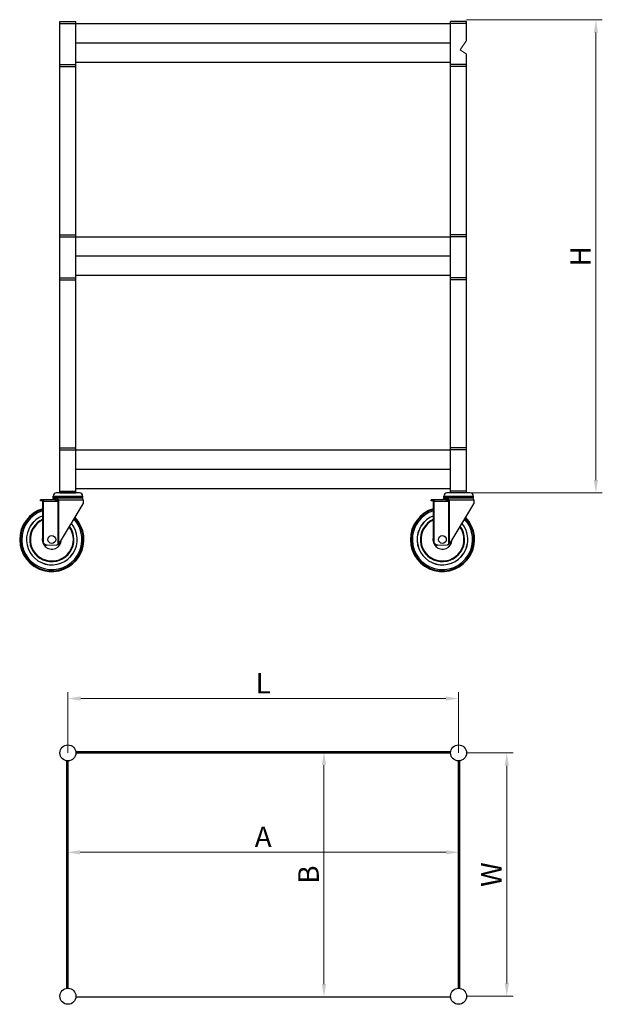
# Model space of a CAD drawing. Extents: x 5281 to 17768, y 3370 to 5746.
# Drawn here: x 15086 to 15993, y 3751 to 5284 of the extents above; entities that cross this region are included whole.
import ezdxf

# ---------------------------------------------------------------- set-up
doc = ezdxf.new("R2010")
doc.units = 0
doc.header["$LTSCALE"] = 5
doc.header["$MEASUREMENT"] = 0
doc.layers.get('0').update_dxf_attribs({"linetype": 'CONTINUOUS', "lineweight": 30})
doc.layers.get('DEFPOINTS').update_dxf_attribs({"linetype": 'CONTINUOUS'})
doc.layers.add('DAW', color=7, linetype='CONTINUOUS', lineweight=20)
doc.layers.add('dim', color=1, linetype='CONTINUOUS', lineweight=13)
doc.styles.add('HZCF', font='SIMFANG.TTF', dxfattribs={"width": 0.707})
doc.styles.add('HZST', font='SimSun.ttf', dxfattribs={"height": 150})
doc.dimstyles.new('L', dxfattribs={"dimtxt": 4, "dimasz": 2.5, "dimexe": 1.25, "dimexo": 0, "dimgap": 1, "dimtad": 1, "dimdec": 1, "dimdsep": 46, "dimtxsty": 'HZST', "dimcen": 2.5, "dimclrd": 1, "dimclre": 1, "dimclrt": 256, "dimadec": 0, "dimazin": 0, "dimtfac": 1, "dimtdec": 1, "dimtmove": 0, "dimatfit": 3, "dimfxl": 0, "dimlwd": -1, "dimlwe": -1, "dimarcsym": 0})

# ---------------------------------------------------------------- blocks, each defined once
blk = doc.blocks.new('*D32')
at = {"layer": 'DEFPOINTS', "color": 0}
for p in [(15781.9, 4142.5), (15781.9, 3763.5), (15844.5, 3763.5)]:
    blk.add_point(p, dxfattribs=at)
at = {"layer": 'dim', "color": 1}
for p, q in [((15781.9, 4142.5), (15854.5, 4142.5)), ((15844.5, 4122.5), (15844.5, 3783.5)), ((15781.9, 3763.5), (15854.5, 3763.5))]:
    blk.add_line(p, q, dxfattribs=at)
for points in [[(15841.2, 4122.5), (15847.9, 4122.5), (15844.5, 4142.5)], [(15841.2, 3783.5), (15847.9, 3783.5), (15844.5, 3763.5)]]:
    blk.add_solid(points, dxfattribs=at)
at = {"layer": 'dim', "insert": (15820.5, 3953), "char_height": 32, "attachment_point": 5, "rotation": 90, "style": 'HZCF'}
blk.add_mtext('{\\fArial|b0|i0|c0|p32;W}', dxfattribs=at)
blk = doc.blocks.new('*D38')
at = {"layer": 'DEFPOINTS', "color": 0}
for p in [(15781.9, 5284.2), (15781.9, 4547.3), (15983.2, 4547.3)]:
    blk.add_point(p, dxfattribs=at)
at = {"layer": 'dim', "color": 1}
for p, q in [((15781.9, 5284.2), (15993.2, 5284.2)), ((15983.2, 5264.2), (15983.2, 4567.3)), ((15781.9, 4547.3), (15993.2, 4547.3))]:
    blk.add_line(p, q, dxfattribs=at)
for points in [[(15979.8, 5264.2), (15986.5, 5264.2), (15983.2, 5284.2)], [(15979.8, 4567.3), (15986.5, 4567.3), (15983.2, 4547.3)]]:
    blk.add_solid(points, dxfattribs=at)
at = {"layer": 'dim', "insert": (15959.2, 4915.7), "char_height": 32, "attachment_point": 5, "rotation": 90, "style": 'HZCF'}
blk.add_mtext('{\\fArial|b0|i0|c0|p32;H}', dxfattribs=at)
blk = doc.blocks.new('*D31')
at = {"layer": 'DEFPOINTS', "color": 0}
for p in [(15769.4, 4227.1), (15161.4, 4142.5), (15769.4, 4142.5)]:
    blk.add_point(p, dxfattribs=at)
at = {"layer": 'dim', "color": 1}
for p, q in [((15161.4, 4142.5), (15161.4, 4237.1)), ((15769.4, 4142.5), (15769.4, 4237.1)), ((15181.4, 4227.1), (15749.4, 4227.1))]:
    blk.add_line(p, q, dxfattribs=at)
for points in [[(15181.4, 4230.5), (15181.4, 4223.8), (15161.4, 4227.1)], [(15749.4, 4230.5), (15749.4, 4223.8), (15769.4, 4227.1)]]:
    blk.add_solid(points, dxfattribs=at)
at = {"layer": 'dim', "insert": (15465.4, 4251.1), "char_height": 32, "attachment_point": 5, "style": 'HZCF'}
blk.add_mtext('{\\fArial|b0|i0|c0|p32;L}', dxfattribs=at)
blk = doc.blocks.new('*D61')
at = {"layer": 'DEFPOINTS', "color": 0}
for p in [(15465.4, 4143.5), (15465.4, 3762.5), (15560, 3762.5)]:
    blk.add_point(p, dxfattribs=at)
at = {"layer": 'dim', "color": 1}
for p, q in [((15465.4, 4143.5), (15570, 4143.5)), ((15560, 4123.5), (15560, 3782.5)), ((15465.4, 3762.5), (15570, 3762.5))]:
    blk.add_line(p, q, dxfattribs=at)
for points in [[(15556.6, 4123.5), (15563.3, 4123.5), (15560, 4143.5)], [(15556.6, 3782.5), (15563.3, 3782.5), (15560, 3762.5)]]:
    blk.add_solid(points, dxfattribs=at)
at = {"layer": 'dim', "insert": (15536, 3953), "char_height": 32, "attachment_point": 5, "rotation": 90, "style": 'HZCF'}
blk.add_mtext('{\\fArial|b0|i0|c0|p32;B}', dxfattribs=at)
blk = doc.blocks.new('*D62')
at = {"layer": 'DEFPOINTS', "color": 0}
for p in [(15770.4, 3987.7), (15160.4, 3926.7), (15770.4, 3926.7)]:
    blk.add_point(p, dxfattribs=at)
at = {"layer": 'dim', "color": 1}
for p, q in [((15160.4, 3926.7), (15160.4, 3997.7)), ((15180.4, 3987.7), (15750.4, 3987.7)), ((15770.4, 3926.7), (15770.4, 3997.7))]:
    blk.add_line(p, q, dxfattribs=at)
for points in [[(15180.4, 3991), (15180.4, 3984.3), (15160.4, 3987.7)], [(15750.4, 3991), (15750.4, 3984.3), (15770.4, 3987.7)]]:
    blk.add_solid(points, dxfattribs=at)
at = {"layer": 'dim', "insert": (15465.4, 4011.7), "char_height": 32, "attachment_point": 5, "style": 'HZCF'}
blk.add_mtext('{\\fArial|b0|i0|c0|p32;A}', dxfattribs=at)

msp = doc.modelspace()

# ---------------------------------------------------------------- linework, layer by layer
for p, q in [((15148.92, 5281.17), (15149.02, 5281.27)), ((15148.92, 4547.27), (15148.92, 5281.17)), ((15148.92, 5278.27), (15173.92, 5278.27)), ((15149.02, 5281.27), (15173.92, 5281.27)), ((15173.92, 4547.27), (15173.92, 5281.27)), ((15173.92, 5278.27), (15756.92, 5278.27)), ((15756.92, 4547.27), (15756.92, 5281.27)), ((15781.92, 5281.27), (15756.92, 5281.27)), ((15781.92, 5278.27), (15756.92, 5278.27)), ((15781.92, 5251.77), (15781.92, 5281.27)), ((15173.92, 5248.27), (15756.92, 5248.27)), ((15781.92, 4547.27), (15781.92, 5230.48)), ((15148.92, 5214.27), (15173.92, 5214.27)), ((15173.92, 5218.27), (15756.92, 5218.27)), ((15781.92, 5214.27), (15756.92, 5214.27)), ((15148.92, 5211.27), (15173.92, 5211.27)), ((15781.92, 5211.27), (15756.92, 5211.27)), ((15148.92, 4949.27), (15173.92, 4949.27)), ((15148.92, 4946.27), (15173.92, 4946.27)), ((15173.92, 4946.27), (15756.92, 4946.27)), ((15781.92, 4949.27), (15756.92, 4949.27)), ((15781.92, 4946.27), (15756.92, 4946.27)), ((15173.92, 4916.27), (15756.92, 4916.27)), ((15148.92, 4882.27), (15173.92, 4882.27)), ((15148.92, 4879.27), (15173.92, 4879.27)), ((15173.92, 4886.27), (15756.92, 4886.27)), ((15781.92, 4882.27), (15756.92, 4882.27)), ((15781.92, 4879.27), (15756.92, 4879.27)), ((15148.92, 4617.27), (15173.92, 4617.27)), ((15781.92, 4617.27), (15756.92, 4617.27)), ((15148.92, 4614.27), (15173.92, 4614.27)), ((15173.92, 4614.27), (15756.92, 4614.27)), ((15781.92, 4614.27), (15756.92, 4614.27)), ((15173.92, 4584.27), (15756.92, 4584.27)), ((15173.92, 4554.27), (15756.92, 4554.27)), ((15138.42, 4542.27), (15184.42, 4542.27)), ((15184.42, 4540.27), (15138.42, 4540.27)), ((15182.92, 4539.27), (15139.92, 4539.27)), ((15179.42, 4547.27), (15143.42, 4547.27)), ((15148.92, 4550.27), (15173.92, 4550.27)), ((15148.92, 4547.27), (15173.92, 4547.27)), ((15746.42, 4542.27), (15792.42, 4542.27)), ((15792.42, 4540.27), (15746.42, 4540.27)), ((15790.92, 4539.27), (15747.92, 4539.27)), ((15787.42, 4547.27), (15751.42, 4547.27)), ((15781.92, 4550.27), (15756.92, 4550.27)), ((15781.92, 4547.27), (15756.92, 4547.27)), ((15141.55, 4536.77), (15118.8, 4536.77)), ((15122.23, 4534.77), (15118.8, 4534.77)), ((15122.45, 4471.06), (15122.45, 4534.27)), ((15123.42, 4471.09), (15123.42, 4534.27)), ((15123.42, 4534.27), (15147.39, 4534.27)), ((15143.22, 4538.02), (15137.76, 4538.02)), ((15145.93, 4534.27), (15145.93, 4467.1)), ((15146.59, 4536.77), (15185.42, 4536.77)), ((15147.39, 4468.1), (15147.39, 4534.27)), ((15148.16, 4469.07), (15185.42, 4530.27)), ((15749.55, 4536.77), (15726.8, 4536.77)), ((15730.23, 4534.77), (15726.8, 4534.77)), ((15730.45, 4471.06), (15730.45, 4534.27)), ((15731.42, 4534.27), (15755.39, 4534.27)), ((15731.42, 4471.09), (15731.42, 4534.27)), ((15751.22, 4538.02), (15745.76, 4538.02)), ((15753.93, 4534.27), (15753.93, 4467.1)), ((15754.59, 4536.77), (15793.42, 4536.77)), ((15755.39, 4468.1), (15755.39, 4534.27)), ((15756.16, 4469.07), (15793.42, 4530.27)), ((15123.42, 4471.09), (15122.45, 4471.06)), ((15128.2, 4466.1), (15144.07, 4466.67)), ((15731.42, 4471.09), (15730.45, 4471.06)), ((15736.2, 4466.1), (15752.07, 4466.67)), ((15173.92, 4144.49), (15756.92, 4144.49)), ((15173.92, 4142.49), (15756.92, 4142.49)), ((15159.42, 4129.99), (15159.42, 3775.99)), ((15161.42, 4129.99), (15161.42, 3775.99)), ((15769.42, 3775.99), (15769.42, 4129.99)), ((15771.42, 3775.99), (15771.42, 4129.99)), ((15173.92, 3762.49), (15756.92, 3762.49))]:
    msp.add_line(p, q)
for centre, radius in [((15136.42, 4474.77), 6), ((15744.42, 4474.77), 6), ((15161.42, 4142.49), 12.5), ((15769.42, 4142.49), 12.5), ((15161.42, 3763.49), 12.5), ((15769.42, 3763.49), 12.5)]:
    msp.add_circle(centre, radius)
for centre, radius, start, end in [((15139.92, 4536.77), 2.5, 90, 150), ((15143.42, 4542.27), 5, 90, 180), ((15179.42, 4542.27), 5, 0, 90), ((15182.92, 4536.77), 2.5, 0, 90), ((15747.92, 4536.77), 2.5, 90, 150), ((15751.42, 4542.27), 5, 90, 180), ((15787.42, 4542.27), 5, 0, 90), ((15790.92, 4536.77), 2.5, 0, 90), ((15135.59, 4539.27), 2.5, 270, 330), ((15141.43, 4538.67), 1.91, 273.76368, 340.00602), ((15142.35, 4540.43), 5.6, 298.74958, 319.18477), ((15743.59, 4539.27), 2.5, 270, 330), ((15749.43, 4538.67), 1.91, 273.76368, 340.00602), ((15750.35, 4540.43), 5.6, 298.74958, 319.18477), ((15136.42, 4474.77), 50, 106.22263, 43.60641), ((15136.42, 4474.77), 48.86, 106.61176, 43.24666), ((15136.42, 4474.77), 46.9, 107.32626, 42.58637), ((15136.42, 4474.77), 39.5, 110.70971, 39.46506), ((15136.42, 4474.77), 39.4, 110.7647, 39.41442), ((15744.42, 4474.77), 50, 106.22263, 43.60641), ((15744.42, 4474.77), 48.86, 106.61176, 43.24666), ((15744.42, 4474.77), 46.9, 107.32626, 42.58637), ((15744.42, 4474.77), 39.5, 110.70971, 39.46506), ((15744.42, 4474.77), 39.4, 110.7647, 39.41442), ((15136.42, 4474.77), 34.5, 113.8839, 36.54638), ((15136.42, 4474.77), 34, 114.25754, 36.20352), ((15136.42, 4474.77), 33.5, 114.64348, 35.84953), ((15744.42, 4474.77), 34.5, 113.8839, 36.54638), ((15744.42, 4474.77), 34, 114.25754, 36.20352), ((15744.42, 4474.77), 33.5, 114.64348, 35.84953), ((15136.42, 4474.77), 15, 158.62809, 358.66939), ((15744.42, 4474.77), 15, 158.62809, 358.66939), ((15143.89, 4471.67), 5, 272.04794, 294.09237), ((15751.89, 4471.67), 5, 272.04794, 294.09237)]:
    msp.add_arc(centre, radius, start, end)
for points, degree in [([(15138.42, 4540.27), (15138.42, 4542.27)], 1), ([(15184.42, 4542.27), (15184.42, 4540.27)], 1), ([(15746.42, 4540.27), (15746.42, 4542.27)], 1), ([(15792.42, 4542.27), (15792.42, 4540.27)], 1), ([(15118.8, 4534.77), (15118.8, 4536.77)], 1), ([(15185.42, 4536.77), (15185.42, 4530.27)], 1), ([(15726.8, 4534.77), (15726.8, 4536.77)], 1), ([(15793.42, 4536.77), (15793.42, 4530.27)], 1), ([(15148.16, 4469.07), (15147.94, 4468.7), (15147.68, 4468.38), (15147.39, 4468.1)], 3), ([(15756.16, 4469.07), (15755.94, 4468.7), (15755.68, 4468.38), (15755.39, 4468.1)], 3)]:
    msp.add_open_spline(points, degree=degree)
for points, knots in [([(15122.23, 4536.77), (15122.37, 4536.77), (15122.51, 4536.71), (15122.72, 4536.53), (15122.78, 4536.46), (15122.91, 4536.29), (15122.97, 4536.19), (15123.09, 4535.96), (15123.14, 4535.84), (15123.24, 4535.57), (15123.28, 4535.42), (15123.35, 4535.11), (15123.38, 4534.95), (15123.41, 4534.62), (15123.42, 4534.44), (15123.42, 4534.27)], [0, 0, 0, 0, 0.25, 0.25, 0.375, 0.375, 0.5, 0.5, 0.625, 0.625, 0.75, 0.75, 0.875, 0.875, 1, 1, 1, 1]), ([(15122.23, 4534.77), (15122.29, 4534.77), (15122.34, 4534.72), (15122.43, 4534.54), (15122.45, 4534.41), (15122.45, 4534.27)], [0, 0, 0, 0, 0.5, 0.5, 1, 1, 1, 1]), ([(15141.55, 4536.77), (15141.86, 4536.77), (15142.17, 4536.75), (15142.77, 4536.65), (15143.07, 4536.58), (15143.64, 4536.36), (15143.92, 4536.23), (15144.47, 4535.9), (15144.75, 4535.71), (15145.04, 4535.52)], [0, 0, 0, 0, 0.25, 0.25, 0.5, 0.5, 0.75, 0.75, 1, 1, 1, 1]), ([(15146.59, 4536.77), (15146.29, 4536.99), (15146, 4537.19), (15145.44, 4537.52), (15145.17, 4537.64), (15144.61, 4537.84), (15144.34, 4537.91), (15143.78, 4538), (15143.5, 4538.02), (15143.22, 4538.02)], [0, 0, 0, 0, 0.25, 0.25, 0.5, 0.5, 0.75, 0.75, 1, 1, 1, 1]), ([(15145.04, 4535.52), (15145.15, 4535.44), (15145.25, 4535.37), (15145.45, 4535.2), (15145.55, 4535.1), (15145.71, 4534.9), (15145.79, 4534.79), (15145.9, 4534.54), (15145.93, 4534.4), (15145.93, 4534.27)], [0, 0, 0, 0, 0.25, 0.25, 0.5, 0.5, 0.75, 0.75, 1, 1, 1, 1]), ([(15147.39, 4534.27), (15147.39, 4534.5), (15147.37, 4534.73), (15147.29, 4535.18), (15147.24, 4535.39), (15147.09, 4535.82), (15147.01, 4536.02), (15146.81, 4536.41), (15146.7, 4536.59), (15146.59, 4536.77)], [0, 0, 0, 0, 0.25, 0.25, 0.5, 0.5, 0.75, 0.75, 1, 1, 1, 1]), ([(15730.23, 4536.77), (15730.37, 4536.77), (15730.51, 4536.71), (15730.72, 4536.53), (15730.78, 4536.46), (15730.91, 4536.29), (15730.97, 4536.19), (15731.09, 4535.96), (15731.14, 4535.84), (15731.24, 4535.57), (15731.28, 4535.42), (15731.35, 4535.11), (15731.38, 4534.95), (15731.41, 4534.62), (15731.42, 4534.44), (15731.42, 4534.27)], [0, 0, 0, 0, 0.25, 0.25, 0.375, 0.375, 0.5, 0.5, 0.625, 0.625, 0.75, 0.75, 0.875, 0.875, 1, 1, 1, 1]), ([(15730.23, 4534.77), (15730.29, 4534.77), (15730.34, 4534.72), (15730.43, 4534.54), (15730.45, 4534.41), (15730.45, 4534.27)], [0, 0, 0, 0, 0.5, 0.5, 1, 1, 1, 1]), ([(15749.55, 4536.77), (15749.86, 4536.77), (15750.17, 4536.75), (15750.77, 4536.65), (15751.07, 4536.58), (15751.64, 4536.36), (15751.92, 4536.23), (15752.47, 4535.9), (15752.75, 4535.71), (15753.04, 4535.52)], [0, 0, 0, 0, 0.25, 0.25, 0.5, 0.5, 0.75, 0.75, 1, 1, 1, 1]), ([(15754.59, 4536.77), (15754.29, 4536.99), (15754, 4537.19), (15753.44, 4537.52), (15753.17, 4537.64), (15752.61, 4537.84), (15752.34, 4537.91), (15751.78, 4538), (15751.5, 4538.02), (15751.22, 4538.02)], [0, 0, 0, 0, 0.25, 0.25, 0.5, 0.5, 0.75, 0.75, 1, 1, 1, 1]), ([(15753.04, 4535.52), (15753.15, 4535.44), (15753.25, 4535.37), (15753.45, 4535.2), (15753.55, 4535.1), (15753.71, 4534.9), (15753.79, 4534.79), (15753.9, 4534.54), (15753.93, 4534.4), (15753.93, 4534.27)], [0, 0, 0, 0, 0.25, 0.25, 0.5, 0.5, 0.75, 0.75, 1, 1, 1, 1]), ([(15755.39, 4534.27), (15755.39, 4534.5), (15755.37, 4534.73), (15755.29, 4535.18), (15755.24, 4535.39), (15755.09, 4535.82), (15755.01, 4536.02), (15754.81, 4536.41), (15754.7, 4536.59), (15754.59, 4536.77)], [0, 0, 0, 0, 0.25, 0.25, 0.5, 0.5, 0.75, 0.75, 1, 1, 1, 1]), ([(15122.45, 4471.06), (15122.45, 4470.71), (15122.5, 4470.36), (15122.66, 4469.67), (15122.78, 4469.33), (15123.09, 4468.7), (15123.28, 4468.4), (15123.73, 4467.85), (15123.98, 4467.6), (15124.53, 4467.16), (15124.83, 4466.96), (15125.45, 4466.63), (15125.77, 4466.49), (15126.45, 4466.28), (15126.8, 4466.2), (15127.49, 4466.11), (15127.84, 4466.09), (15128.2, 4466.1)], [0, 0, 0, 0, 0.125, 0.125, 0.25, 0.25, 0.375, 0.375, 0.5, 0.5, 0.625, 0.625, 0.75, 0.75, 0.875, 0.875, 1, 1, 1, 1]), ([(15129.34, 4466.14), (15128.62, 4466.12), (15127.91, 4466.2), (15126.88, 4466.51), (15126.54, 4466.64), (15125.9, 4466.97), (15125.6, 4467.16), (15125.03, 4467.6), (15124.77, 4467.85), (15124.3, 4468.4), (15124.1, 4468.69), (15123.85, 4469.17), (15123.78, 4469.34), (15123.65, 4469.68), (15123.6, 4469.85), (15123.47, 4470.37), (15123.42, 4470.73), (15123.42, 4471.09)], [0, 0, 0, 0, 0.25, 0.25, 0.375, 0.375, 0.5, 0.5, 0.625, 0.625, 0.75, 0.75, 0.8125, 0.8125, 0.875, 0.875, 1, 1, 1, 1]), ([(15147.39, 4468.1), (15147.2, 4467.91), (15146.98, 4467.72), (15146.49, 4467.39), (15146.22, 4467.23), (15145.93, 4467.1)], [0, 0, 0, 0, 0.5, 0.5, 1, 1, 1, 1]), ([(15730.45, 4471.06), (15730.45, 4470.71), (15730.5, 4470.36), (15730.66, 4469.67), (15730.78, 4469.33), (15731.09, 4468.7), (15731.28, 4468.4), (15731.73, 4467.85), (15731.98, 4467.6), (15732.53, 4467.16), (15732.83, 4466.96), (15733.45, 4466.63), (15733.77, 4466.49), (15734.45, 4466.28), (15734.8, 4466.2), (15735.49, 4466.11), (15735.84, 4466.09), (15736.2, 4466.1)], [0, 0, 0, 0, 0.125, 0.125, 0.25, 0.25, 0.375, 0.375, 0.5, 0.5, 0.625, 0.625, 0.75, 0.75, 0.875, 0.875, 1, 1, 1, 1]), ([(15737.34, 4466.14), (15736.62, 4466.12), (15735.91, 4466.2), (15734.88, 4466.51), (15734.54, 4466.64), (15733.9, 4466.97), (15733.6, 4467.16), (15733.03, 4467.6), (15732.77, 4467.85), (15732.3, 4468.4), (15732.1, 4468.69), (15731.85, 4469.17), (15731.78, 4469.34), (15731.65, 4469.68), (15731.6, 4469.85), (15731.47, 4470.37), (15731.42, 4470.73), (15731.42, 4471.09)], [0, 0, 0, 0, 0.25, 0.25, 0.375, 0.375, 0.5, 0.5, 0.625, 0.625, 0.75, 0.75, 0.8125, 0.8125, 0.875, 0.875, 1, 1, 1, 1]), ([(15755.39, 4468.1), (15755.2, 4467.91), (15754.98, 4467.72), (15754.49, 4467.39), (15754.22, 4467.23), (15753.93, 4467.1)], [0, 0, 0, 0, 0.5, 0.5, 1, 1, 1, 1])]:
    msp.add_open_spline(points, degree=3, knots=knots)
at = {"layer": 'DAW'}
for q in [(15781.92, 5251.77), (15781.92, 5230.48)]:
    msp.add_line((15771.92, 5237.49), q, dxfattribs=at)

# ---------------------------------------------------------------- dimensions: what is measured, and where the dimension line sits
at = {"layer": 'dim'}
for base, p1, p2, text, picture, middle in [((15983.17, 4547.27), (15781.92, 5284.22), (15781.92, 4547.27), '{\\fArial|b0|i0|c0|p32;H}', '*D38', (15959.17, 4915.74)), ((15844.54, 3763.49), (15781.92, 4142.49), (15781.92, 3763.49), '{\\fArial|b0|i0|c0|p32;W}', '*D32', (15820.54, 3952.99))]:
    dim = msp.add_linear_dim(base=base, p1=p1, p2=p2, angle=90, text=text, dimstyle='L', override={"dimscale": 8, "dimtxsty": 'HZCF'}, dxfattribs=at)
    dim.commit()
    dim.dimension.update_dxf_attribs({"geometry": picture, "text_midpoint": middle})
for base, p1, p2, text, picture, middle in [((15769.42, 4227.14), (15161.42, 4142.49), (15769.42, 4142.49), '{\\fArial|b0|i0|c0|p32;L}', '*D31', (15465.42, 4251.14)), ((15770.42, 3987.65), (15160.42, 3926.7), (15770.42, 3926.7), '{\\fArial|b0|i0|c0|p32;A}', '*D62', (15465.42, 4011.65))]:
    dim = msp.add_linear_dim(base=base, p1=p1, p2=p2, text=text, dimstyle='L', override={"dimscale": 8, "dimtxsty": 'HZCF'}, dxfattribs=at)
    dim.commit()
    dim.dimension.update_dxf_attribs({"geometry": picture, "text_midpoint": middle})
dim = msp.add_linear_dim(base=(15559.96, 3762.49), p1=(15465.42, 4143.49), p2=(15465.42, 3762.49), angle=90, text='{\\fArial|b0|i0|c0|p32;B}', dimstyle='L', override={"dimscale": 8, "dimtxsty": 'HZCF'}, dxfattribs=at)
dim.commit()
dim.dimension.update_dxf_attribs({"geometry": '*D61', "text_midpoint": (15559.96, 3952.99), "dimtype": 160})

doc.saveas('drawing.dxf')
